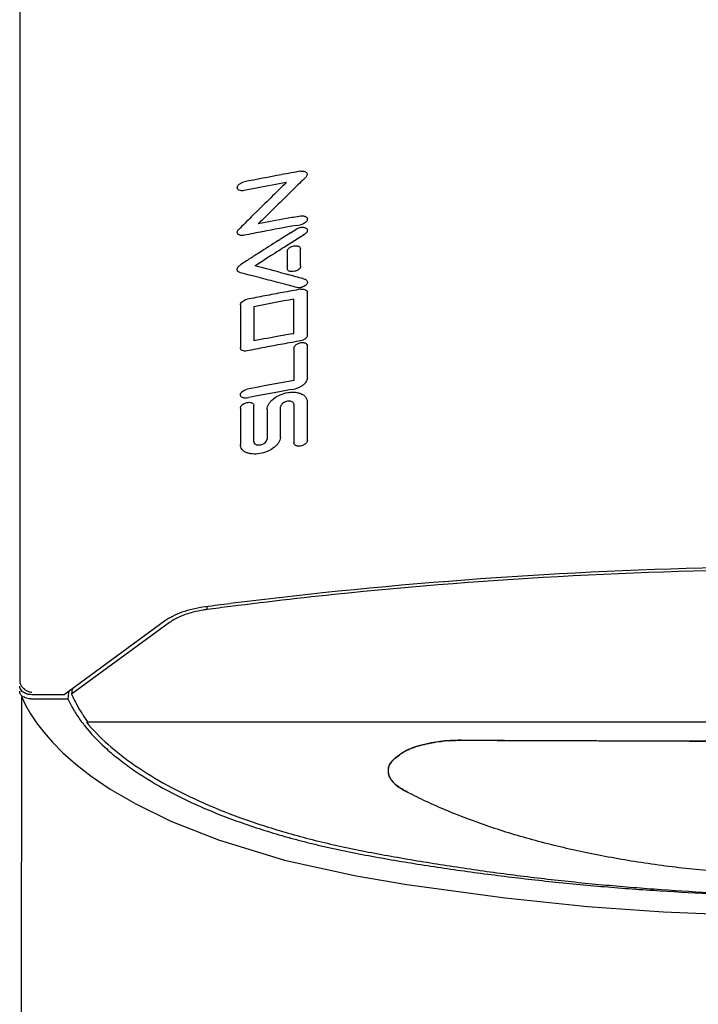
# Model space of a CAD drawing. Units: inches. Extents: x 0 to 439, y -209 to 96.
# Drawn here: x 13 to 14, y 5 to 7 of the extents above; entities that cross this region are included whole.
import ezdxf

# ---------------------------------------------------------------- set-up
doc = ezdxf.new("R2010")
doc.units = ezdxf.units.IN
doc.header["$LTSCALE"] = 0.935
doc.header["$MEASUREMENT"] = 0
doc.layers.get('0').update_dxf_attribs({"linetype": 'CONTINUOUS'})

msp = doc.modelspace()

# ---------------------------------------------------------------- linework, layer by layer
at = {"color": 6, "linetype": 'Continuous'}
for p, q in [((12.8382, 5.9572), (12.8382, 9.1866)), ((13.1561, 6.0741), (13.1561, 6.0786)), ((13.0838, 6.0545), (12.9129, 5.9294)), ((13.0923, 6.052), (12.9258, 5.9301)), ((12.9267, 5.9395), (12.9258, 5.9301)), ((12.8408, 5.9258), (12.8381, 4.3344)), ((12.8409, 5.9255), (12.8476, 5.9118)), ((12.8563, 5.9224), (12.9192, 5.9224)), ((12.9129, 5.9294), (12.8579, 5.9294)), ((12.9462, 5.8932), (12.953, 5.8836)), ((12.953, 5.8836), (15.472, 5.8836)), ((13.4637, 5.8016), (13.4637, 5.8))]:
    msp.add_line(p, q, dxfattribs=at)
at = {"color": 7, "linetype": 'Continuous'}
for p, q in [((13.3023, 6.7874), (13.297, 6.7822)), ((13.231, 6.7407), (13.2373, 6.747)), ((13.3074, 6.7263), (13.3149, 6.7276)), ((13.3215, 6.7109), (13.2876, 6.6896)), ((13.2976, 6.7138), (13.3084, 6.7206)), ((13.2767, 6.7006), (13.2795, 6.7024)), ((13.2922, 6.6823), (13.2922, 6.6534)), ((13.3149, 6.6575), (13.3149, 6.6864)), ((13.2444, 6.6378), (13.2332, 6.6407)), ((13.2897, 6.6439), (13.2934, 6.6429)), ((13.2852, 6.6272), (13.2763, 6.6295)), ((13.3197, 6.6358), (13.3215, 6.6353)), ((13.3264, 6.5398), (13.3264, 6.6127)), ((13.2125, 6.5913), (13.2125, 6.5184)), ((13.2354, 6.5885), (13.2354, 6.5303)), ((13.3035, 6.5431), (13.3035, 6.6013)), ((13.2991, 6.5422), (13.3035, 6.5431)), ((13.3264, 6.4672), (13.3264, 6.5219)), ((13.3035, 6.5179), (13.3035, 6.4632)), ((13.3035, 6.4632), (13.3009, 6.4627)), ((13.2989, 6.4477), (13.3035, 6.4485)), ((13.2239, 6.4335), (13.2267, 6.434)), ((13.3035, 6.4224), (13.3035, 6.3571)), ((13.3264, 6.3611), (13.3264, 6.4265)), ((13.2125, 6.416), (13.2125, 6.3544)), ((13.2354, 6.3589), (13.2354, 6.4206)), ((13.258, 6.414), (13.258, 6.3633)), ((13.2809, 6.3675), (13.2809, 6.4183)), ((13.5858, 5.852), (13.5998, 5.852)), ((13.5998, 5.852), (13.649, 5.8518)), ((13.649, 5.8518), (13.6676, 5.8517)), ((13.9755, 5.8505), (13.6615, 5.8517)), ((13.6676, 5.8517), (13.9755, 5.8505)), ((13.9755, 5.8505), (14.1079, 5.85)), ((14.1079, 5.85), (13.9755, 5.8505)), ((13.481, 5.8253), (13.4847, 5.8285)), ((13.4662, 5.8107), (13.4685, 5.8144)), ((13.4686, 5.8144), (13.4662, 5.8107)), ((13.4685, 5.8144), (13.4714, 5.8179)), ((13.4768, 5.7763), (13.4818, 5.7725)), ((13.4819, 5.7725), (13.4777, 5.7756)), ((13.4952, 5.7646), (13.4968, 5.7638))]:
    msp.add_line(p, q, dxfattribs=at)
at = {"color": 6, "linetype": 'Continuous'}
for points in [[(12.8476, 5.9118), (12.8559, 5.8972), (12.866, 5.8819), (12.8783, 5.8657), (12.8931, 5.8486), (12.9111, 5.8305), (12.9328, 5.8113), (12.9591, 5.7909), (12.9915, 5.769), (13.0347, 5.7439), (13.0946, 5.7146), (13.1751, 5.6828), (13.2878, 5.6485), (13.4091, 5.6219)], [(13.4091, 5.6219), (13.4952, 5.6073), (13.6625, 5.5842), (13.8026, 5.5699)], [(13.8026, 5.5699), (13.9315, 5.5606), (14.0972, 5.5538), (14.2125, 5.5524)]]:
    msp.add_lwpolyline(points, dxfattribs=at)
at = {"color": 7, "linetype": 'Continuous'}
for centre, radius, start, end in [((14.1783, 1.9679), 4.9267, 100.475, 101.2306), ((14.1812, 1.9522), 4.9428, 100.0975, 100.4751), ((22.3388, -2.4861), 12.9482, 134.12786, 134.2585), ((14.1764, 1.9629), 4.9169, 100.947, 101.2311), ((22.3058, -2.4284), 12.9005, 134.33209, 134.66409), ((14.1787, 1.9507), 4.9293, 100.3792, 100.947), ((22.288, -2.4336), 12.8751, 134.29237, 134.63104), ((22.2291, -2.3512), 12.7917, 134.70274, 134.83612), ((14.1814, 1.8747), 4.9441, 100.0936, 100.3779), ((14.1793, 1.8865), 4.9321, 100.3778, 100.9466), ((14.1795, 1.8705), 4.9335, 100.1824, 100.8516), ((14.1767, 1.8854), 4.9184, 100.8516, 101.2311), ((17.4697, 0.1101), 7.8112, 122.28365, 122.44079), ((17.4779, 0.0973), 7.8264, 122.46568, 122.74347), ((17.4644, 0.1006), 7.8013, 122.37089, 122.48484), ((17.4853, 0.0858), 7.8401, 122.74328, 122.8778), ((17.4737, 0.0859), 7.8188, 122.48476, 122.80721), ((17.4615, 0.1225), 7.7964, 122.87779, 123.02442), ((11.9602, 1.6596), 5.1585, 75.0651, 75.6647), ((11.9742, 1.6963), 5.1021, 75.715, 75.9539), ((11.9409, 1.5868), 5.2338, 74.7252, 75.0241), ((11.9588, 1.6365), 5.1639, 75.2184, 75.5849), ((11.9467, 1.5905), 5.2115, 74.8533, 75.1176), ((14.1771, 1.7735), 4.9206, 100.8104, 101.1692), ((14.1793, 1.762), 4.9323, 100.4518, 100.8104), ((14.1814, 1.7507), 4.9438, 100.0936, 100.4518), ((14.1797, 1.7451), 4.9345, 100.2278, 101.0331), ((14.1782, 1.6949), 4.9264, 100.4961, 101.0336), ((14.1808, 1.6811), 4.9404, 100.2805, 100.4963), ((14.1793, 1.6743), 4.9325, 100.4519, 100.8104), ((14.1814, 1.6631), 4.9438, 100.0936, 100.4519), ((14.1771, 1.6857), 4.9208, 100.8104, 101.1691), ((14.1793, 1.6094), 4.9321, 100.2584, 101.1685), ((14.177, 1.6063), 4.9203, 100.8552, 101.1365), ((14.1789, 1.5968), 4.93, 100.5513, 100.8552), ((14.1806, 1.5877), 4.9393, 100.2824, 100.5513), ((13.2944, 6.4936), 0.046, 281.4354, 287.5429), ((13.264, 6.3682), 0.0169, 353.0075, 357.7091), ((13.5719, 5.6522), 0.1984, 107.1591, 108.0674), ((13.5652, 5.6761), 0.1737, 107.3817, 108.4144), ((13.5744, 5.6436), 0.2074, 101.6722, 107.1382), ((13.5862, 5.5694), 0.2826, 95.318, 96.5039), ((13.5842, 5.5892), 0.2627, 95.2825, 96.5581), ((13.5859, 5.5751), 0.2769, 90.0254, 95.3602), ((13.5837, 5.5944), 0.2575, 94.0843, 95.2817), ((13.5858, 5.5889), 0.2631, 89.6225, 90.0025), ((13.6997, -23.9455), 29.7974, 90.07346, 90.21578), ((13.4972, 5.7931), 0.0358, 131.6119, 136.1547), ((13.5329, 5.7562), 0.0872, 114.6681, 116.1541), ((13.5262, 5.7732), 0.069, 116.3162, 117.3198), ((13.5271, 5.7714), 0.0711, 115.4901, 116.3099), ((13.4855, 5.8006), 0.0218, 152.3463, 181.5337), ((13.4872, 5.8003), 0.0236, 169.0747, 189.7494), ((13.4947, 5.8031), 0.0316, 206.9872, 209.2361), ((13.5114, 5.8178), 0.054, 230.1672, 231.322), ((13.8134, 6.3682), 0.6824, 241.7923, 242.1986), ((13.6825, 6.113), 0.3955, 241.7327, 241.9944)]:
    msp.add_arc(centre, radius, start, end, dxfattribs=at)
at = {"color": 6, "linetype": 'Continuous'}
for centre, radius, start, end in [((14.2078, -2.0457), 8.1927, 89.96679, 95.99375), ((14.2105, -2.0911), 8.2335, 89.98615, 95.67612), ((14.1721, -1.6527), 7.7982, 96.03458, 97.19816), ((14.1728, -1.6374), 7.7782, 95.72979, 97.21756), ((14.1566, -1.5266), 7.6711, 97.2013, 97.51497), ((14.1616, -1.5485), 7.6886, 97.21862, 97.51514), ((12.4935, 5.9572), 0.3447, 359.8141, 359.9931), ((12.3821, 5.9576), 0.4561, 359.6618, 359.811), ((12.2481, 5.9584), 0.5901, 359.5341, 359.6593), ((15.883, 5.5307), 2.9895, 172.222, 172.4714), ((13.1203, 6.0127), 0.2112, 208.0632, 212.9116), ((13.134, 6.0216), 0.2275, 212.9127, 214.3453), ((13.1504, 6.0377), 0.2587, 215.9474, 217.7601), ((13.1583, 6.0438), 0.2687, 217.7496, 218.3245)]:
    msp.add_arc(centre, radius, start, end, dxfattribs=at)
at = {"color": 7, "linetype": 'Continuous'}
for points, knots in [([(13.3146, 6.8184), (13.3156, 6.8185), (13.3176, 6.8187), (13.3205, 6.8185), (13.323, 6.8176), (13.3249, 6.8162), (13.326, 6.8143), (13.3261, 6.8121), (13.3251, 6.8099), (13.3241, 6.8086), (13.3235, 6.808)], [0, 0, 0, 0, 0.156125, 0.302446, 0.432385, 0.546464, 0.649798, 0.752927, 0.868936, 1, 1, 1, 1]), ([(13.2187, 6.7856), (13.2173, 6.7854), (13.2146, 6.7852), (13.2113, 6.7857), (13.2093, 6.7869), (13.2082, 6.7879), (13.2075, 6.7893), (13.2072, 6.7913), (13.2079, 6.7934), (13.2093, 6.7953), (13.2107, 6.7967), (13.2125, 6.7979), (13.2151, 6.7993), (13.2173, 6.8), (13.2187, 6.8003)], [0, 0, 0, 0, 0.143235, 0.269673, 0.324812, 0.375254, 0.422779, 0.470347, 0.575452, 0.636946, 0.703799, 0.774923, 0.849148, 1, 1, 1, 1]), ([(13.3149, 6.7423), (13.3158, 6.7424), (13.3175, 6.7426), (13.3199, 6.7425), (13.3222, 6.7421), (13.324, 6.7412), (13.3254, 6.7399), (13.3263, 6.7383), (13.3264, 6.7365), (13.3261, 6.7354), (13.3259, 6.7348)], [0, 0, 0, 0, 0.156986, 0.307703, 0.446125, 0.570349, 0.68194, 0.785243, 0.888531, 1, 1, 1, 1]), ([(13.3084, 6.7206), (13.3092, 6.7211), (13.3108, 6.7219), (13.3133, 6.7228), (13.3159, 6.7234), (13.3185, 6.7235), (13.3209, 6.7232), (13.3231, 6.7225), (13.3248, 6.7214), (13.3256, 6.7204), (13.3258, 6.7199)], [0, 0, 0, 0, 0.139482, 0.282155, 0.423405, 0.559761, 0.687507, 0.803328, 0.906596, 1, 1, 1, 1]), ([(13.3259, 6.7348), (13.3255, 6.7339), (13.3243, 6.7322), (13.3217, 6.7301), (13.3185, 6.7286), (13.3161, 6.7279), (13.3149, 6.7276)], [0, 0, 0, 0, 0.214569, 0.460192, 0.727228, 1, 1, 1, 1]), ([(13.2187, 6.7095), (13.2177, 6.7094), (13.2157, 6.7092), (13.2128, 6.7093), (13.2103, 6.7101), (13.2084, 6.7114), (13.2073, 6.7133), (13.2072, 6.7156), (13.2082, 6.7178), (13.2093, 6.7191), (13.2099, 6.7197)], [0, 0, 0, 0, 0.155986, 0.301825, 0.43087, 0.543854, 0.646452, 0.749791, 0.86714, 1, 1, 1, 1]), ([(13.3258, 6.7154), (13.3253, 6.7145), (13.324, 6.7129), (13.3224, 6.7116), (13.3215, 6.7109)], [0, 0, 0, 0, 0.47096, 1, 1, 1, 1]), ([(13.3258, 6.7199), (13.3262, 6.7192), (13.3266, 6.7176), (13.3261, 6.7161), (13.3258, 6.7154)], [0, 0, 0, 0, 0.479397, 1, 1, 1, 1]), ([(13.2922, 6.6823), (13.2922, 6.6831), (13.2927, 6.6849), (13.2944, 6.6873), (13.297, 6.6893), (13.2991, 6.6903), (13.3002, 6.6908)], [0, 0, 0, 0, 0.203764, 0.438168, 0.707422, 1, 1, 1, 1]), ([(13.3002, 6.6908), (13.3014, 6.6912), (13.3037, 6.6918), (13.3071, 6.6921), (13.3103, 6.6916), (13.3122, 6.6908), (13.3129, 6.6902)], [0, 0, 0, 0, 0.277606, 0.544804, 0.789023, 1, 1, 1, 1]), ([(13.3129, 6.6902), (13.3135, 6.6898), (13.3145, 6.6886), (13.3149, 6.6871), (13.3149, 6.6864)], [0, 0, 0, 0, 0.512718, 1, 1, 1, 1]), ([(13.2125, 6.6459), (13.2118, 6.6461), (13.2103, 6.6467), (13.2085, 6.6479), (13.2073, 6.6496), (13.2069, 6.6516), (13.2074, 6.6537), (13.2083, 6.6553), (13.2094, 6.6566), (13.2107, 6.6579), (13.2118, 6.6588), (13.2125, 6.6593)], [0, 0, 0, 0, 0.129647, 0.247354, 0.354628, 0.460452, 0.574118, 0.702252, 0.772532, 0.846206, 1, 1, 1, 1]), ([(13.3149, 6.6575), (13.3148, 6.6562), (13.3137, 6.6533), (13.31, 6.6502), (13.3051, 6.6482), (13.3015, 6.6478), (13.2997, 6.6479)], [0, 0, 0, 0, 0.199525, 0.446612, 0.726252, 1, 1, 1, 1]), ([(13.2997, 6.6479), (13.2987, 6.6479), (13.2968, 6.6482), (13.2943, 6.6493), (13.2926, 6.6512), (13.2922, 6.6527), (13.2922, 6.6534)], [0, 0, 0, 0, 0.300286, 0.560652, 0.785979, 1, 1, 1, 1]), ([(13.322, 6.6236), (13.321, 6.6229), (13.3188, 6.6217), (13.3164, 6.621), (13.3151, 6.6208)], [0, 0, 0, 0, 0.493564, 1, 1, 1, 1]), ([(13.3215, 6.6353), (13.3222, 6.6351), (13.3234, 6.6346), (13.325, 6.6335), (13.3261, 6.632), (13.3265, 6.6303), (13.3262, 6.6285), (13.3253, 6.6267), (13.3239, 6.625), (13.3227, 6.624), (13.322, 6.6236)], [0, 0, 0, 0, 0.13256, 0.253336, 0.362944, 0.469438, 0.581983, 0.70686, 0.846628, 1, 1, 1, 1]), ([(13.3151, 6.6208), (13.3146, 6.6207), (13.3123, 6.6204), (13.31, 6.6205), (13.3084, 6.6209)], [0, 0, 0, 0, 0.264657, 1, 1, 1, 1]), ([(13.3149, 6.618), (13.3159, 6.6181), (13.3193, 6.6184), (13.3231, 6.6177), (13.3249, 6.616)], [0, 0, 0, 0, 0.287057, 1, 1, 1, 1]), ([(13.3249, 6.616), (13.3253, 6.6156), (13.326, 6.6145), (13.3263, 6.6133), (13.3264, 6.6127)], [0, 0, 0, 0, 0.507872, 1, 1, 1, 1]), ([(13.2125, 6.5913), (13.2126, 6.5924), (13.2133, 6.5947), (13.2159, 6.5975), (13.2196, 6.5997), (13.2225, 6.6006), (13.2239, 6.6009)], [0, 0, 0, 0, 0.199158, 0.439948, 0.71471, 1, 1, 1, 1]), ([(13.3264, 6.5398), (13.3263, 6.5391), (13.326, 6.5377), (13.3248, 6.5357), (13.323, 6.5339), (13.3215, 6.5329), (13.3207, 6.5324)], [0, 0, 0, 0, 0.208531, 0.443274, 0.708898, 1, 1, 1, 1]), ([(13.3035, 6.5179), (13.3036, 6.5187), (13.3041, 6.5204), (13.3051, 6.5219), (13.3057, 6.5226)], [0, 0, 0, 0, 0.4657, 1, 1, 1, 1]), ([(13.3057, 6.5226), (13.3063, 6.5232), (13.3076, 6.5243), (13.3106, 6.5261), (13.3149, 6.5275), (13.3193, 6.5277), (13.3224, 6.5269), (13.3237, 6.5262), (13.3243, 6.5258)], [0, 0, 0, 0, 0.121688, 0.253214, 0.525514, 0.783038, 0.897965, 1, 1, 1, 1]), ([(13.3207, 6.5324), (13.3202, 6.5322), (13.3184, 6.5313), (13.3164, 6.5307), (13.3149, 6.5304)], [0, 0, 0, 0, 0.247417, 1, 1, 1, 1]), ([(13.3243, 6.5258), (13.3249, 6.5253), (13.3259, 6.5241), (13.3263, 6.5227), (13.3264, 6.5219)], [0, 0, 0, 0, 0.512895, 1, 1, 1, 1]), ([(13.2239, 6.5133), (13.2225, 6.5131), (13.2198, 6.5129), (13.2165, 6.5134), (13.2145, 6.5146), (13.2134, 6.5157), (13.2127, 6.517), (13.2125, 6.5179), (13.2125, 6.5184)], [0, 0, 0, 0, 0.305425, 0.574658, 0.691932, 0.798572, 0.899556, 1, 1, 1, 1]), ([(13.3264, 6.4672), (13.3263, 6.4659), (13.3257, 6.4631), (13.3233, 6.4591), (13.3197, 6.4555), (13.3167, 6.4535), (13.315, 6.4526)], [0, 0, 0, 0, 0.208501, 0.443227, 0.708866, 1, 1, 1, 1]), ([(13.2131, 6.4363), (13.2128, 6.4369), (13.2123, 6.4384), (13.2127, 6.44), (13.213, 6.4407)], [0, 0, 0, 0, 0.479715, 1, 1, 1, 1]), ([(13.213, 6.4407), (13.2134, 6.4416), (13.216, 6.4454), (13.2205, 6.4473), (13.2239, 6.4481)], [0, 0, 0, 0, 0.217674, 1, 1, 1, 1]), ([(13.258, 6.414), (13.2582, 6.4172), (13.2599, 6.4223), (13.2641, 6.428), (13.2703, 6.4336), (13.28, 6.4392), (13.2888, 6.4418), (13.2933, 6.4425)], [0, 0, 0, 0, 0.198763, 0.313959, 0.440116, 0.71507, 1, 1, 1, 1]), ([(13.2933, 6.4425), (13.2962, 6.443), (13.3019, 6.4434), (13.3076, 6.4429), (13.3103, 6.4423)], [0, 0, 0, 0, 0.517712, 1, 1, 1, 1]), ([(13.315, 6.4526), (13.3145, 6.4523), (13.3123, 6.4512), (13.31, 6.4503), (13.3083, 6.4497)], [0, 0, 0, 0, 0.246698, 1, 1, 1, 1]), ([(13.3103, 6.4423), (13.3126, 6.4418), (13.3168, 6.4404), (13.3214, 6.4374), (13.3239, 6.4343), (13.3257, 6.4311), (13.3263, 6.4283), (13.3264, 6.4265)], [0, 0, 0, 0, 0.289511, 0.544846, 0.662304, 0.77604, 1, 1, 1, 1]), ([(13.2125, 6.416), (13.2126, 6.4169), (13.2131, 6.4187), (13.2148, 6.4211), (13.2174, 6.4232), (13.2195, 6.4242), (13.2206, 6.4247)], [0, 0, 0, 0, 0.203561, 0.438569, 0.708075, 1, 1, 1, 1]), ([(13.2239, 6.4335), (13.2228, 6.4333), (13.2206, 6.4331), (13.2175, 6.4333), (13.2148, 6.4344), (13.2136, 6.4356), (13.2131, 6.4363)], [0, 0, 0, 0, 0.292321, 0.562539, 0.797045, 1, 1, 1, 1]), ([(13.2206, 6.4247), (13.2217, 6.4251), (13.2241, 6.4258), (13.2275, 6.4261), (13.2307, 6.4257), (13.2326, 6.4249), (13.2333, 6.4243)], [0, 0, 0, 0, 0.278834, 0.546343, 0.790088, 1, 1, 1, 1]), ([(13.2333, 6.4243), (13.2339, 6.4239), (13.2349, 6.4227), (13.2353, 6.4213), (13.2354, 6.4206)], [0, 0, 0, 0, 0.511467, 1, 1, 1, 1]), ([(13.289, 6.4268), (13.2878, 6.4263), (13.2857, 6.4253), (13.2831, 6.4233), (13.2814, 6.4209), (13.2809, 6.4191), (13.2809, 6.4183)], [0, 0, 0, 0, 0.29236, 0.561879, 0.796599, 1, 1, 1, 1]), ([(13.3015, 6.4262), (13.3008, 6.4268), (13.2989, 6.4276), (13.2958, 6.4281), (13.2924, 6.4278), (13.2901, 6.4272), (13.289, 6.4268)], [0, 0, 0, 0, 0.21075, 0.454863, 0.722079, 1, 1, 1, 1]), ([(13.3035, 6.4224), (13.3035, 6.4231), (13.3031, 6.4246), (13.3021, 6.4258), (13.3015, 6.4262)], [0, 0, 0, 0, 0.487762, 1, 1, 1, 1]), ([(13.2455, 6.3389), (13.2414, 6.3382), (13.2352, 6.3378), (13.2274, 6.339), (13.2223, 6.3407), (13.2181, 6.3432), (13.215, 6.3464), (13.2131, 6.3502), (13.2126, 6.353), (13.2125, 6.3544)], [0, 0, 0, 0, 0.305435, 0.445476, 0.574326, 0.691159, 0.797615, 0.898973, 1, 1, 1, 1]), ([(13.2354, 6.3589), (13.2354, 6.358), (13.2359, 6.3565), (13.2373, 6.3551), (13.2388, 6.3543), (13.2405, 6.3537), (13.2432, 6.3534), (13.2468, 6.3537), (13.2503, 6.3548), (13.2529, 6.3561), (13.2551, 6.3577), (13.2572, 6.36), (13.258, 6.3622), (13.258, 6.3633)], [0, 0, 0, 0, 0.094022, 0.144044, 0.198983, 0.259947, 0.326413, 0.470821, 0.622213, 0.696835, 0.768108, 0.894409, 1, 1, 1, 1]), ([(13.2807, 6.3662), (13.2804, 6.363), (13.2784, 6.3582), (13.2739, 6.3528), (13.2678, 6.3474), (13.2583, 6.3421), (13.2499, 6.3397), (13.2455, 6.3389)], [0, 0, 0, 0, 0.201518, 0.317837, 0.444424, 0.718075, 1, 1, 1, 1]), ([(13.3264, 6.3611), (13.3263, 6.3601), (13.3257, 6.3585), (13.3244, 6.3566), (13.323, 6.3552), (13.3212, 6.354), (13.3186, 6.3527), (13.315, 6.3516), (13.3114, 6.3514), (13.3087, 6.3518), (13.3069, 6.3524), (13.3055, 6.3532), (13.3041, 6.3547), (13.3036, 6.3561), (13.3035, 6.3571)], [0, 0, 0, 0, 0.10508, 0.165124, 0.230834, 0.301672, 0.375986, 0.52718, 0.671875, 0.738607, 0.799913, 0.855252, 0.905659, 1, 1, 1, 1]), ([(13.4965, 5.8355), (13.4976, 5.836), (13.5021, 5.838), (13.5068, 5.8397), (13.5103, 5.8409)], [0, 0, 0, 0, 0.239954, 1, 1, 1, 1]), ([(13.5103, 5.8409), (13.5079, 5.8401), (13.5032, 5.8385), (13.4986, 5.8365), (13.4965, 5.8355)], [0, 0, 0, 0, 0.51623, 1, 1, 1, 1]), ([(13.5133, 5.8418), (13.5148, 5.8423), (13.5211, 5.8442), (13.5276, 5.8457), (13.5325, 5.8468)], [0, 0, 0, 0, 0.241547, 1, 1, 1, 1]), ([(13.5325, 5.8468), (13.5342, 5.8471), (13.5414, 5.8485), (13.5487, 5.8496), (13.5542, 5.8502)], [0, 0, 0, 0, 0.244277, 1, 1, 1, 1]), ([(13.5542, 5.8502), (13.5524, 5.85), (13.5451, 5.8491), (13.5378, 5.8479), (13.5325, 5.8468)], [0, 0, 0, 0, 0.255713, 1, 1, 1, 1]), ([(13.5654, 5.8512), (13.5671, 5.8514), (13.5739, 5.8518), (13.5807, 5.852), (13.5858, 5.852)], [0, 0, 0, 0, 0.248515, 1, 1, 1, 1]), ([(13.4736, 5.8198), (13.4732, 5.8194), (13.4714, 5.8177), (13.4697, 5.8159), (13.4686, 5.8144)], [0, 0, 0, 0, 0.260062, 1, 1, 1, 1]), ([(13.4734, 5.8199), (13.474, 5.8203), (13.4763, 5.8223), (13.4789, 5.8241), (13.481, 5.8253)], [0, 0, 0, 0, 0.235048, 1, 1, 1, 1]), ([(13.4847, 5.8285), (13.4837, 5.8278), (13.4799, 5.8251), (13.4762, 5.8222), (13.4736, 5.8198)], [0, 0, 0, 0, 0.260316, 1, 1, 1, 1]), ([(13.4847, 5.8285), (13.4854, 5.8291), (13.4885, 5.8313), (13.4918, 5.8332), (13.4945, 5.8345)], [0, 0, 0, 0, 0.233289, 1, 1, 1, 1]), ([(13.4945, 5.8345), (13.4936, 5.8341), (13.4902, 5.8322), (13.487, 5.8301), (13.4847, 5.8285)], [0, 0, 0, 0, 0.261635, 1, 1, 1, 1]), ([(13.4641, 5.8047), (13.4642, 5.8052), (13.4647, 5.8073), (13.4655, 5.8093), (13.4662, 5.8107)], [0, 0, 0, 0, 0.244115, 1, 1, 1, 1]), ([(13.464, 5.7961), (13.4641, 5.7955), (13.4647, 5.7929), (13.4656, 5.7905), (13.4665, 5.7887)], [0, 0, 0, 0, 0.243106, 1, 1, 1, 1]), ([(13.4665, 5.7887), (13.4662, 5.7893), (13.4651, 5.7917), (13.4644, 5.7942), (13.464, 5.7961)], [0, 0, 0, 0, 0.258851, 1, 1, 1, 1]), ([(13.4665, 5.7887), (13.4668, 5.7881), (13.4682, 5.7856), (13.4699, 5.7833), (13.4714, 5.7816)], [0, 0, 0, 0, 0.238301, 1, 1, 1, 1]), ([(13.4714, 5.7816), (13.4709, 5.7821), (13.4694, 5.784), (13.468, 5.7861), (13.4671, 5.7877)], [0, 0, 0, 0, 0.260611, 1, 1, 1, 1]), ([(13.4714, 5.7816), (13.4718, 5.7812), (13.4735, 5.7793), (13.4754, 5.7776), (13.4768, 5.7763)], [0, 0, 0, 0, 0.240257, 1, 1, 1, 1]), ([(13.4768, 5.7763), (13.4763, 5.7767), (13.4744, 5.7784), (13.4726, 5.7802), (13.4714, 5.7816)], [0, 0, 0, 0, 0.26092, 1, 1, 1, 1]), ([(13.4818, 5.7725), (13.4825, 5.772), (13.4855, 5.77), (13.4885, 5.7682), (13.4909, 5.7669)], [0, 0, 0, 0, 0.239898, 1, 1, 1, 1]), ([(13.4952, 5.7646), (13.494, 5.7653), (13.4895, 5.7677), (13.4851, 5.7704), (13.4819, 5.7725)], [0, 0, 0, 0, 0.258446, 1, 1, 1, 1]), ([(14.1725, 5.6218), (14.1403, 5.6224), (14.0922, 5.6239), (14.0283, 5.6283), (13.9656, 5.6343), (13.8888, 5.6442), (13.7997, 5.6604), (13.7284, 5.6773), (13.6739, 5.6929), (13.6351, 5.7054), (13.6038, 5.7165), (13.5797, 5.7259), (13.5622, 5.7331), (13.5451, 5.7404), (13.5285, 5.748), (13.5124, 5.7557), (13.5019, 5.7611), (13.4968, 5.7638)], [0, 0, 0, 0, 0.138632, 0.207501, 0.275837, 0.410282, 0.540701, 0.665896, 0.726195, 0.784784, 0.841543, 0.869214, 0.896402, 0.923083, 0.949247, 0.974912, 1, 1, 1, 1])]:
    msp.add_open_spline(points, degree=3, knots=knots, dxfattribs=at)
at = {"color": 6, "linetype": 'Continuous'}
for points, knots in [([(13.1533, 6.0786), (13.1462, 6.0777), (13.1327, 6.0753), (13.1138, 6.0699), (13.0975, 6.0631), (13.088, 6.0575), (13.0838, 6.0545)], [0, 0, 0, 0, 0.289156, 0.555263, 0.792967, 1, 1, 1, 1]), ([(13.1561, 6.0741), (13.1539, 6.0739), (13.1458, 6.0726), (13.1376, 6.071), (13.1317, 6.0694)], [0, 0, 0, 0, 0.257888, 1, 1, 1, 1]), ([(13.1317, 6.0694), (13.1241, 6.0674), (13.1133, 6.0638), (13.1004, 6.0574), (13.0948, 6.0538), (13.0923, 6.052)], [0, 0, 0, 0, 0.543507, 0.783123, 1, 1, 1, 1]), ([(12.8409, 5.944), (12.8405, 5.9447), (12.8389, 5.9477), (12.8381, 5.9511), (12.8382, 5.9536)], [0, 0, 0, 0, 0.25857, 1, 1, 1, 1]), ([(12.8404, 5.9366), (12.8396, 5.9376), (12.8383, 5.9399), (12.8378, 5.9424), (12.8378, 5.9437)], [0, 0, 0, 0, 0.518883, 1, 1, 1, 1]), ([(12.8579, 5.9294), (12.8561, 5.9294), (12.8526, 5.9297), (12.8464, 5.9316), (12.8423, 5.9343), (12.8404, 5.9366)], [0, 0, 0, 0, 0.277601, 0.543729, 1, 1, 1, 1]), ([(12.8581, 5.933), (12.8564, 5.9332), (12.8529, 5.9341), (12.8466, 5.9371), (12.8427, 5.941), (12.8409, 5.944)], [0, 0, 0, 0, 0.247903, 0.501151, 1, 1, 1, 1]), ([(12.8383, 5.9315), (12.8382, 5.9318), (12.8377, 5.9331), (12.8375, 5.9344), (12.8375, 5.9354)], [0, 0, 0, 0, 0.256234, 1, 1, 1, 1]), ([(12.84, 5.9288), (12.8398, 5.929), (12.8392, 5.9298), (12.8387, 5.9308), (12.8383, 5.9315)], [0, 0, 0, 0, 0.258864, 1, 1, 1, 1]), ([(12.8563, 5.9224), (12.8546, 5.9224), (12.8513, 5.9227), (12.8456, 5.9242), (12.8418, 5.9267), (12.84, 5.9288)], [0, 0, 0, 0, 0.27755, 0.543325, 1, 1, 1, 1]), ([(12.9192, 5.9224), (12.9207, 5.9193), (12.9238, 5.9131), (12.9308, 5.9007), (12.9367, 5.8917), (12.941, 5.8858)], [0, 0, 0, 0, 0.242368, 0.489377, 1, 1, 1, 1]), ([(12.9258, 5.9301), (12.9264, 5.9287), (12.929, 5.9231), (12.9318, 5.9175), (12.934, 5.9134)], [0, 0, 0, 0, 0.247796, 1, 1, 1, 1]), ([(12.9475, 5.8772), (12.958, 5.8639), (12.9763, 5.8448), (13.0038, 5.8214), (13.0364, 5.7971), (13.0832, 5.7684), (13.1347, 5.7433), (13.1797, 5.7247), (13.2286, 5.7065), (13.2734, 5.6926), (13.3131, 5.6819), (13.3338, 5.6766), (13.3548, 5.6716), (13.3833, 5.6652), (13.4195, 5.658), (13.4636, 5.6501), (13.5081, 5.6427), (13.5683, 5.6334), (13.6446, 5.6229), (13.7372, 5.612), (13.8312, 5.6031), (13.926, 5.5961), (14.0053, 5.592), (14.069, 5.5897), (14.1168, 5.5885), (14.1567, 5.5878), (14.1886, 5.5876), (14.2045, 5.5875), (14.2125, 5.5875)], [0, 0, 0, 0, 0.038288, 0.059355, 0.081712, 0.130115, 0.183063, 0.211103, 0.240137, 0.301132, 0.316985, 0.333075, 0.349364, 0.365814, 0.39913, 0.432883, 0.466932, 0.501225, 0.570578, 0.640943, 0.712119, 0.783871, 0.855813, 0.891816, 0.927847, 0.963907, 0.981949, 1, 1, 1, 1]), ([(12.951, 5.8828), (12.9621, 5.8693), (12.9881, 5.843), (13.0343, 5.8074), (13.0893, 5.7741), (13.1524, 5.7435), (13.2228, 5.716), (13.2998, 5.6918), (13.3824, 5.6713), (13.4542, 5.6576), (13.5131, 5.6475), (13.5579, 5.6402), (13.603, 5.6334), (13.6639, 5.6249), (13.7407, 5.6154), (13.8337, 5.6059), (13.9276, 5.5983), (14.0064, 5.5936), (14.0696, 5.5908), (14.1172, 5.5892), (14.1649, 5.5881), (14.1966, 5.5877), (14.2125, 5.5875)], [0, 0, 0, 0, 0.039546, 0.083543, 0.132031, 0.184982, 0.242224, 0.30334, 0.367807, 0.434881, 0.46897, 0.503267, 0.537779, 0.572504, 0.642518, 0.713194, 0.784422, 0.85606, 0.891988, 0.927966, 0.963976, 1, 1, 1, 1])]:
    msp.add_open_spline(points, degree=3, knots=knots, dxfattribs=at)

doc.saveas('drawing.dxf')
